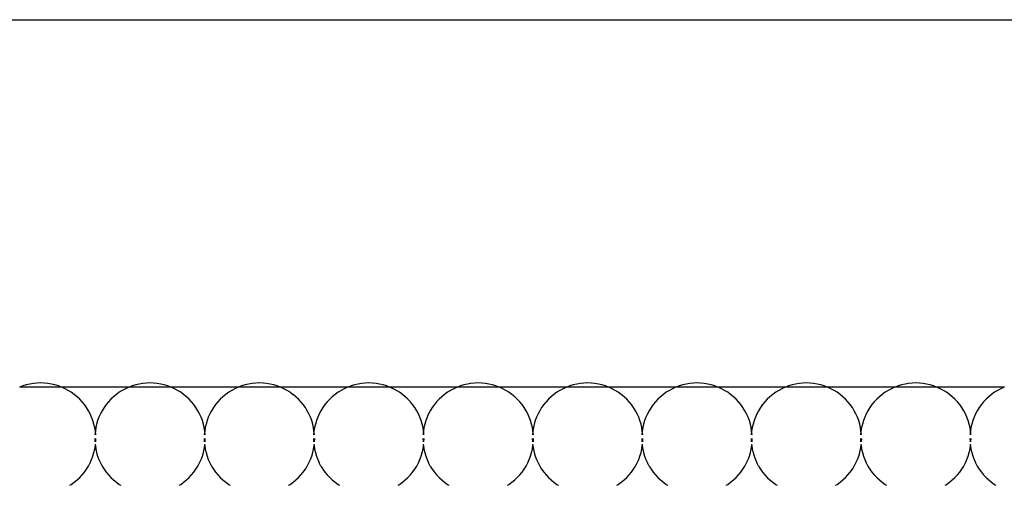
# Model space of a CAD drawing. Units: inches. Extents: x 67 to 347, y 11 to 125.
# Drawn here: x 75 to 77, y 20 to 21 of the extents above; entities that cross this region are included whole.
import ezdxf

# ---------------------------------------------------------------- set-up
doc = ezdxf.new("R2010")
doc.units = ezdxf.units.IN
doc.header["$MEASUREMENT"] = 0
doc.layers.add('Edges', color=7, linetype='Continuous')

# ---------------------------------------------------------------- blocks, each defined once
blk = doc.blocks.new('victorian mirrors fr')
at = {"layer": 'Edges'}
for p, q in [((40.2196, 21.0537), (73.3174, 21.0537)), ((42.6372, 20.0574), (42.6274, 20.0558)), ((42.6471, 20.0584), (42.6372, 20.0574)), ((42.657, 20.0587), (42.6471, 20.0584)), ((42.6669, 20.0584), (42.657, 20.0587)), ((42.6768, 20.0574), (42.6669, 20.0584)), ((42.6866, 20.0558), (42.6768, 20.0574)), ((42.9371, 20.0574), (42.9274, 20.0558)), ((42.947, 20.0584), (42.9371, 20.0574)), ((42.9569, 20.0587), (42.947, 20.0584)), ((42.9668, 20.0584), (42.9569, 20.0587)), ((42.9767, 20.0574), (42.9668, 20.0584)), ((42.9865, 20.0558), (42.9767, 20.0574)), ((43.2371, 20.0574), (43.2273, 20.0558)), ((43.2469, 20.0584), (43.2371, 20.0574)), ((43.2569, 20.0587), (43.2469, 20.0584)), ((43.2668, 20.0584), (43.2569, 20.0587)), ((43.2766, 20.0574), (43.2668, 20.0584)), ((43.2864, 20.0558), (43.2766, 20.0574)), ((43.537, 20.0574), (43.5272, 20.0558)), ((43.5469, 20.0584), (43.537, 20.0574)), ((43.5568, 20.0587), (43.5469, 20.0584)), ((43.5667, 20.0584), (43.5568, 20.0587)), ((43.5766, 20.0574), (43.5667, 20.0584)), ((43.5864, 20.0558), (43.5766, 20.0574)), ((43.8369, 20.0574), (43.8271, 20.0558)), ((43.8468, 20.0584), (43.8369, 20.0574)), ((43.8567, 20.0587), (43.8468, 20.0584)), ((43.8666, 20.0584), (43.8567, 20.0587)), ((43.8765, 20.0574), (43.8666, 20.0584)), ((43.8863, 20.0558), (43.8765, 20.0574)), ((44.1369, 20.0574), (44.1271, 20.0558)), ((44.1467, 20.0584), (44.1369, 20.0574)), ((44.1566, 20.0587), (44.1467, 20.0584)), ((44.1666, 20.0584), (44.1566, 20.0587)), ((44.1764, 20.0574), (44.1666, 20.0584)), ((44.1862, 20.0558), (44.1764, 20.0574)), ((44.4368, 20.0574), (44.427, 20.0558)), ((44.4467, 20.0584), (44.4368, 20.0574)), ((44.4566, 20.0587), (44.4467, 20.0584)), ((44.4665, 20.0584), (44.4566, 20.0587)), ((44.4764, 20.0574), (44.4665, 20.0584)), ((44.4861, 20.0558), (44.4764, 20.0574)), ((44.7367, 20.0574), (44.7269, 20.0558)), ((44.7466, 20.0584), (44.7367, 20.0574)), ((44.7565, 20.0587), (44.7466, 20.0584)), ((44.7664, 20.0584), (44.7565, 20.0587)), ((44.7763, 20.0574), (44.7664, 20.0584)), ((44.7861, 20.0558), (44.7763, 20.0574)), ((45.0366, 20.0574), (45.0269, 20.0558)), ((45.0465, 20.0584), (45.0366, 20.0574)), ((45.0564, 20.0587), (45.0465, 20.0584)), ((45.0663, 20.0584), (45.0564, 20.0587)), ((45.0762, 20.0574), (45.0663, 20.0584)), ((45.086, 20.0558), (45.0762, 20.0574)), ((42.6005, 20.0477), (42.599, 20.0472)), ((42.6083, 20.0507), (42.6005, 20.0477)), ((42.7136, 20.0477), (42.6005, 20.0477)), ((42.6178, 20.0535), (42.6083, 20.0507)), ((42.6274, 20.0558), (42.6178, 20.0535)), ((42.6962, 20.0535), (42.6866, 20.0558)), ((42.7057, 20.0507), (42.6962, 20.0535)), ((42.7136, 20.0477), (42.7057, 20.0507)), ((42.715, 20.0472), (42.7136, 20.0477)), ((42.724, 20.0431), (42.715, 20.0472)), ((42.8989, 20.0472), (42.715, 20.0472)), ((42.7328, 20.0384), (42.724, 20.0431)), ((42.7412, 20.0332), (42.7328, 20.0384)), ((42.7493, 20.0274), (42.7412, 20.0332)), ((42.8727, 20.0332), (42.8647, 20.0274)), ((42.8811, 20.0384), (42.8727, 20.0332)), ((42.8899, 20.0431), (42.8811, 20.0384)), ((42.8989, 20.0472), (42.8899, 20.0431)), ((42.9004, 20.0477), (42.8989, 20.0472)), ((42.9082, 20.0507), (42.9004, 20.0477)), ((43.0135, 20.0477), (42.9004, 20.0477)), ((42.9177, 20.0535), (42.9082, 20.0507)), ((42.9274, 20.0558), (42.9177, 20.0535)), ((42.9962, 20.0535), (42.9865, 20.0558)), ((43.0057, 20.0507), (42.9962, 20.0535)), ((43.0135, 20.0477), (43.0057, 20.0507)), ((43.0149, 20.0472), (43.0135, 20.0477)), ((43.024, 20.0431), (43.0149, 20.0472)), ((43.1989, 20.0472), (43.0149, 20.0472)), ((43.0327, 20.0384), (43.024, 20.0431)), ((43.0411, 20.0332), (43.0327, 20.0384)), ((43.0492, 20.0274), (43.0411, 20.0332)), ((43.1727, 20.0332), (43.1646, 20.0274)), ((43.1811, 20.0384), (43.1727, 20.0332)), ((43.1898, 20.0431), (43.1811, 20.0384)), ((43.1989, 20.0472), (43.1898, 20.0431)), ((43.2003, 20.0477), (43.1989, 20.0472)), ((43.2081, 20.0507), (43.2003, 20.0477)), ((43.3134, 20.0477), (43.2003, 20.0477)), ((43.2176, 20.0535), (43.2081, 20.0507)), ((43.2273, 20.0558), (43.2176, 20.0535)), ((43.2961, 20.0535), (43.2864, 20.0558)), ((43.3056, 20.0507), (43.2961, 20.0535)), ((43.3134, 20.0477), (43.3056, 20.0507)), ((43.3149, 20.0472), (43.3134, 20.0477)), ((43.3239, 20.0431), (43.3149, 20.0472)), ((43.4988, 20.0472), (43.3149, 20.0472)), ((43.3326, 20.0384), (43.3239, 20.0431)), ((43.3411, 20.0332), (43.3326, 20.0384)), ((43.3411, 20.0332), (43.3491, 20.0274)), ((43.4726, 20.0332), (43.4645, 20.0274)), ((43.481, 20.0384), (43.4726, 20.0332)), ((43.4897, 20.0431), (43.481, 20.0384)), ((43.4988, 20.0472), (43.4897, 20.0431)), ((43.5002, 20.0477), (43.4988, 20.0472)), ((43.5081, 20.0507), (43.5002, 20.0477)), ((43.6133, 20.0477), (43.5002, 20.0477)), ((43.5176, 20.0535), (43.5081, 20.0507)), ((43.5272, 20.0558), (43.5176, 20.0535)), ((43.596, 20.0535), (43.5864, 20.0558)), ((43.6055, 20.0507), (43.596, 20.0535)), ((43.6133, 20.0477), (43.6055, 20.0507)), ((43.6148, 20.0472), (43.6133, 20.0477)), ((43.6238, 20.0431), (43.6148, 20.0472)), ((43.7987, 20.0472), (43.6148, 20.0472)), ((43.6326, 20.0384), (43.6238, 20.0431)), ((43.641, 20.0332), (43.6326, 20.0384)), ((43.6491, 20.0274), (43.641, 20.0332)), ((43.7725, 20.0332), (43.7644, 20.0274)), ((43.7809, 20.0384), (43.7725, 20.0332)), ((43.7897, 20.0431), (43.7809, 20.0384)), ((43.7987, 20.0472), (43.7897, 20.0431)), ((43.8002, 20.0477), (43.7987, 20.0472)), ((43.808, 20.0507), (43.8002, 20.0477)), ((43.9133, 20.0477), (43.8002, 20.0477)), ((43.8175, 20.0535), (43.808, 20.0507)), ((43.8271, 20.0558), (43.8175, 20.0535)), ((43.8959, 20.0535), (43.8863, 20.0558)), ((43.9054, 20.0507), (43.8959, 20.0535)), ((43.9133, 20.0477), (43.9054, 20.0507)), ((43.9147, 20.0472), (43.9133, 20.0477)), ((43.9238, 20.0431), (43.9147, 20.0472)), ((44.0986, 20.0472), (43.9147, 20.0472)), ((43.9325, 20.0384), (43.9238, 20.0431)), ((43.9409, 20.0332), (43.9325, 20.0384)), ((43.949, 20.0274), (43.9409, 20.0332)), ((44.0724, 20.0332), (44.0644, 20.0274)), ((44.0809, 20.0384), (44.0724, 20.0332)), ((44.0896, 20.0431), (44.0809, 20.0384)), ((44.0986, 20.0472), (44.0896, 20.0431)), ((44.1001, 20.0477), (44.0986, 20.0472)), ((44.1079, 20.0507), (44.1001, 20.0477)), ((44.2132, 20.0477), (44.1001, 20.0477)), ((44.1174, 20.0535), (44.1079, 20.0507)), ((44.1271, 20.0558), (44.1174, 20.0535)), ((44.1959, 20.0535), (44.1862, 20.0558)), ((44.2054, 20.0507), (44.1959, 20.0535)), ((44.2132, 20.0477), (44.2054, 20.0507)), ((44.2146, 20.0472), (44.2132, 20.0477)), ((44.2237, 20.0431), (44.2146, 20.0472)), ((44.3986, 20.0472), (44.2146, 20.0472)), ((44.2324, 20.0384), (44.2237, 20.0431)), ((44.2409, 20.0332), (44.2324, 20.0384)), ((44.2489, 20.0274), (44.2409, 20.0332)), ((44.3724, 20.0332), (44.3643, 20.0274)), ((44.3808, 20.0384), (44.3724, 20.0332)), ((44.3895, 20.0431), (44.3808, 20.0384)), ((44.3986, 20.0472), (44.3895, 20.0431)), ((44.4, 20.0477), (44.3986, 20.0472)), ((44.4078, 20.0507), (44.4, 20.0477)), ((44.5131, 20.0477), (44.4, 20.0477)), ((44.4173, 20.0535), (44.4078, 20.0507)), ((44.427, 20.0558), (44.4173, 20.0535)), ((44.4958, 20.0535), (44.4861, 20.0558)), ((44.5053, 20.0507), (44.4958, 20.0535)), ((44.5131, 20.0477), (44.5053, 20.0507)), ((44.5146, 20.0472), (44.5131, 20.0477)), ((44.5236, 20.0431), (44.5146, 20.0472)), ((44.6985, 20.0472), (44.5146, 20.0472)), ((44.5324, 20.0384), (44.5236, 20.0431)), ((44.5408, 20.0332), (44.5324, 20.0384)), ((44.5488, 20.0274), (44.5408, 20.0332)), ((44.6723, 20.0332), (44.6642, 20.0274)), ((44.6807, 20.0384), (44.6723, 20.0332)), ((44.6895, 20.0431), (44.6807, 20.0384)), ((44.6985, 20.0472), (44.6895, 20.0431)), ((44.7, 20.0477), (44.6985, 20.0472)), ((44.7078, 20.0507), (44.7, 20.0477)), ((44.813, 20.0477), (44.7, 20.0477)), ((44.7173, 20.0535), (44.7078, 20.0507)), ((44.7269, 20.0558), (44.7173, 20.0535)), ((44.7957, 20.0535), (44.7861, 20.0558)), ((44.8052, 20.0507), (44.7957, 20.0535)), ((44.813, 20.0477), (44.8052, 20.0507)), ((44.8145, 20.0472), (44.813, 20.0477)), ((44.8235, 20.0431), (44.8145, 20.0472)), ((44.9984, 20.0472), (44.8145, 20.0472)), ((44.8323, 20.0384), (44.8235, 20.0431)), ((44.8407, 20.0332), (44.8323, 20.0384)), ((44.8488, 20.0274), (44.8407, 20.0332)), ((44.9722, 20.0332), (44.9642, 20.0274)), ((44.9806, 20.0384), (44.9722, 20.0332)), ((44.9894, 20.0431), (44.9806, 20.0384)), ((44.9984, 20.0472), (44.9894, 20.0431)), ((44.9999, 20.0477), (44.9984, 20.0472)), ((45.0077, 20.0507), (44.9999, 20.0477)), ((45.113, 20.0477), (44.9999, 20.0477)), ((45.0172, 20.0535), (45.0077, 20.0507)), ((45.0269, 20.0558), (45.0172, 20.0535)), ((45.0957, 20.0535), (45.086, 20.0558)), ((45.1051, 20.0507), (45.0957, 20.0535)), ((45.113, 20.0477), (45.1051, 20.0507)), ((45.1144, 20.0472), (45.113, 20.0477)), ((45.1235, 20.0431), (45.1144, 20.0472)), ((45.2984, 20.0472), (45.1144, 20.0472)), ((45.1322, 20.0384), (45.1235, 20.0431)), ((45.1406, 20.0332), (45.1322, 20.0384)), ((45.1487, 20.0274), (45.1406, 20.0332)), ((45.2721, 20.0332), (45.2641, 20.0274)), ((45.2806, 20.0384), (45.2721, 20.0332)), ((45.2893, 20.0431), (45.2806, 20.0384)), ((45.2984, 20.0472), (45.2893, 20.0431)), ((45.2998, 20.0477), (45.2984, 20.0472)), ((42.7569, 20.0211), (42.7493, 20.0274)), ((42.7642, 20.0143), (42.7569, 20.0211)), ((42.771, 20.0071), (42.7642, 20.0143)), ((42.7773, 19.9994), (42.771, 20.0071)), ((42.843, 20.0071), (42.8367, 19.9994)), ((42.8498, 20.0143), (42.843, 20.0071)), ((42.857, 20.0211), (42.8498, 20.0143)), ((42.8647, 20.0274), (42.857, 20.0211)), ((43.0569, 20.0211), (43.0492, 20.0274)), ((43.0641, 20.0143), (43.0569, 20.0211)), ((43.0709, 20.0071), (43.0641, 20.0143)), ((43.0772, 19.9994), (43.0709, 20.0071)), ((43.1429, 20.0071), (43.1366, 19.9994)), ((43.1497, 20.0143), (43.1429, 20.0071)), ((43.1569, 20.0211), (43.1497, 20.0143)), ((43.1646, 20.0274), (43.1569, 20.0211)), ((43.3568, 20.0211), (43.3491, 20.0274)), ((43.364, 20.0143), (43.3568, 20.0211)), ((43.3708, 20.0071), (43.364, 20.0143)), ((43.3771, 19.9994), (43.3708, 20.0071)), ((43.4428, 20.0071), (43.4365, 19.9994)), ((43.4496, 20.0143), (43.4428, 20.0071)), ((43.4568, 20.0211), (43.4496, 20.0143)), ((43.4645, 20.0274), (43.4568, 20.0211)), ((43.6567, 20.0211), (43.6491, 20.0274)), ((43.664, 20.0143), (43.6567, 20.0211)), ((43.6707, 20.0071), (43.664, 20.0143)), ((43.677, 19.9994), (43.6707, 20.0071)), ((43.7428, 20.0071), (43.7365, 19.9994)), ((43.7495, 20.0143), (43.7428, 20.0071)), ((43.7568, 20.0211), (43.7495, 20.0143)), ((43.7644, 20.0274), (43.7568, 20.0211)), ((43.9567, 20.0211), (43.949, 20.0274)), ((43.9639, 20.0143), (43.9567, 20.0211)), ((43.9707, 20.0071), (43.9639, 20.0143)), ((43.977, 19.9994), (43.9707, 20.0071)), ((44.0427, 20.0071), (44.0364, 19.9994)), ((44.0495, 20.0143), (44.0427, 20.0071)), ((44.0567, 20.0211), (44.0495, 20.0143)), ((44.0644, 20.0274), (44.0567, 20.0211)), ((44.2566, 20.0211), (44.2489, 20.0274)), ((44.2638, 20.0143), (44.2566, 20.0211)), ((44.2706, 20.0071), (44.2638, 20.0143)), ((44.2769, 19.9994), (44.2706, 20.0071)), ((44.3426, 20.0071), (44.3363, 19.9994)), ((44.3494, 20.0143), (44.3426, 20.0071)), ((44.3566, 20.0211), (44.3494, 20.0143)), ((44.3643, 20.0274), (44.3566, 20.0211)), ((44.5565, 20.0211), (44.5488, 20.0274)), ((44.5638, 20.0143), (44.5565, 20.0211)), ((44.5705, 20.0071), (44.5638, 20.0143)), ((44.5768, 19.9994), (44.5705, 20.0071)), ((44.6425, 20.0071), (44.6362, 19.9994)), ((44.6493, 20.0143), (44.6425, 20.0071)), ((44.6566, 20.0211), (44.6493, 20.0143)), ((44.6642, 20.0274), (44.6566, 20.0211)), ((44.8564, 20.0211), (44.8488, 20.0274)), ((44.8637, 20.0143), (44.8564, 20.0211)), ((44.8705, 20.0071), (44.8637, 20.0143)), ((44.8768, 19.9994), (44.8705, 20.0071)), ((44.9425, 20.0071), (44.9362, 19.9994)), ((44.9492, 20.0143), (44.9425, 20.0071)), ((44.9565, 20.0211), (44.9492, 20.0143)), ((44.9642, 20.0274), (44.9565, 20.0211)), ((45.1564, 20.0211), (45.1487, 20.0274)), ((45.1636, 20.0143), (45.1564, 20.0211)), ((45.1704, 20.0071), (45.1636, 20.0143)), ((45.1767, 19.9994), (45.1704, 20.0071)), ((45.2424, 20.0071), (45.2361, 19.9994)), ((45.2492, 20.0143), (45.2424, 20.0071)), ((45.2564, 20.0211), (45.2492, 20.0143)), ((45.2641, 20.0274), (45.2564, 20.0211)), ((42.783, 19.9913), (42.7773, 19.9994)), ((42.7883, 19.9829), (42.783, 19.9913)), ((42.7929, 19.9742), (42.7883, 19.9829)), ((42.8257, 19.9829), (42.821, 19.9742)), ((42.8309, 19.9913), (42.8257, 19.9829)), ((42.8367, 19.9994), (42.8309, 19.9913)), ((43.083, 19.9913), (43.0772, 19.9994)), ((43.0882, 19.9829), (43.083, 19.9913)), ((43.0929, 19.9742), (43.0882, 19.9829)), ((43.1256, 19.9829), (43.1209, 19.9742)), ((43.1308, 19.9913), (43.1256, 19.9829)), ((43.1366, 19.9994), (43.1308, 19.9913)), ((43.3829, 19.9913), (43.3771, 19.9994)), ((43.3881, 19.9829), (43.3829, 19.9913)), ((43.3928, 19.9742), (43.3881, 19.9829)), ((43.4255, 19.9829), (43.4208, 19.9742)), ((43.4308, 19.9913), (43.4255, 19.9829)), ((43.4365, 19.9994), (43.4308, 19.9913)), ((43.6828, 19.9913), (43.677, 19.9994)), ((43.6881, 19.9829), (43.6828, 19.9913)), ((43.6927, 19.9742), (43.6881, 19.9829)), ((43.7254, 19.9829), (43.7208, 19.9742)), ((43.7307, 19.9913), (43.7254, 19.9829)), ((43.7365, 19.9994), (43.7307, 19.9913)), ((43.9827, 19.9913), (43.977, 19.9994)), ((43.988, 19.9829), (43.9827, 19.9913)), ((43.9927, 19.9742), (43.988, 19.9829)), ((44.0254, 19.9829), (44.0207, 19.9742)), ((44.0306, 19.9913), (44.0254, 19.9829)), ((44.0364, 19.9994), (44.0306, 19.9913)), ((44.2827, 19.9913), (44.2769, 19.9994)), ((44.2879, 19.9829), (44.2827, 19.9913)), ((44.2926, 19.9742), (44.2879, 19.9829)), ((44.3253, 19.9829), (44.3206, 19.9742)), ((44.3305, 19.9913), (44.3253, 19.9829)), ((44.3363, 19.9994), (44.3305, 19.9913)), ((44.5826, 19.9913), (44.5768, 19.9994)), ((44.5878, 19.9829), (44.5826, 19.9913)), ((44.5925, 19.9742), (44.5878, 19.9829)), ((44.6252, 19.9829), (44.6206, 19.9742)), ((44.6305, 19.9913), (44.6252, 19.9829)), ((44.6362, 19.9994), (44.6305, 19.9913)), ((44.8825, 19.9913), (44.8768, 19.9994)), ((44.8878, 19.9829), (44.8825, 19.9913)), ((44.8924, 19.9742), (44.8878, 19.9829)), ((44.9252, 19.9829), (44.9205, 19.9742)), ((44.9304, 19.9913), (44.9252, 19.9829)), ((44.9362, 19.9994), (44.9304, 19.9913)), ((45.1825, 19.9913), (45.1767, 19.9994)), ((45.1877, 19.9829), (45.1825, 19.9913)), ((45.1924, 19.9742), (45.1877, 19.9829)), ((45.2251, 19.9829), (45.2204, 19.9742)), ((45.2303, 19.9913), (45.2251, 19.9829)), ((45.2361, 19.9994), (45.2303, 19.9913)), ((42.797, 19.9651), (42.7929, 19.9742)), ((42.8005, 19.9558), (42.797, 19.9651)), ((42.8034, 19.9464), (42.8005, 19.9558)), ((42.8134, 19.9558), (42.8105, 19.9464)), ((42.8169, 19.9651), (42.8134, 19.9558)), ((42.821, 19.9742), (42.8169, 19.9651)), ((43.097, 19.9651), (43.0929, 19.9742)), ((43.1005, 19.9558), (43.097, 19.9651)), ((43.1033, 19.9464), (43.1005, 19.9558)), ((43.1133, 19.9558), (43.1105, 19.9464)), ((43.1168, 19.9651), (43.1133, 19.9558)), ((43.1209, 19.9742), (43.1168, 19.9651)), ((43.3969, 19.9651), (43.3928, 19.9742)), ((43.4004, 19.9558), (43.3969, 19.9651)), ((43.4033, 19.9464), (43.4004, 19.9558)), ((43.4133, 19.9558), (43.4104, 19.9464)), ((43.4168, 19.9651), (43.4133, 19.9558)), ((43.4208, 19.9742), (43.4168, 19.9651)), ((43.6968, 19.9651), (43.6927, 19.9742)), ((43.7003, 19.9558), (43.6968, 19.9651)), ((43.7032, 19.9464), (43.7003, 19.9558)), ((43.7132, 19.9558), (43.7103, 19.9464)), ((43.7167, 19.9651), (43.7132, 19.9558)), ((43.7208, 19.9742), (43.7167, 19.9651)), ((43.9968, 19.9651), (43.9927, 19.9742)), ((44.0002, 19.9558), (43.9968, 19.9651)), ((44.0031, 19.9464), (44.0002, 19.9558)), ((44.0131, 19.9558), (44.0102, 19.9464)), ((44.0166, 19.9651), (44.0131, 19.9558)), ((44.0207, 19.9742), (44.0166, 19.9651)), ((44.2967, 19.9651), (44.2926, 19.9742)), ((44.3002, 19.9558), (44.2967, 19.9651)), ((44.3031, 19.9464), (44.3002, 19.9558)), ((44.313, 19.9558), (44.3102, 19.9464)), ((44.3165, 19.9651), (44.313, 19.9558)), ((44.3206, 19.9742), (44.3165, 19.9651)), ((44.5966, 19.9651), (44.5925, 19.9742)), ((44.6001, 19.9558), (44.5966, 19.9651)), ((44.603, 19.9464), (44.6001, 19.9558)), ((44.613, 19.9558), (44.6101, 19.9464)), ((44.6165, 19.9651), (44.613, 19.9558)), ((44.6206, 19.9742), (44.6165, 19.9651)), ((44.8965, 19.9651), (44.8924, 19.9742)), ((44.9, 19.9558), (44.8965, 19.9651)), ((44.9029, 19.9464), (44.9, 19.9558)), ((44.9129, 19.9558), (44.91, 19.9464)), ((44.9164, 19.9651), (44.9129, 19.9558)), ((44.9205, 19.9742), (44.9164, 19.9651)), ((45.1965, 19.9651), (45.1924, 19.9742)), ((45.2, 19.9558), (45.1965, 19.9651)), ((45.2028, 19.9464), (45.2, 19.9558)), ((45.2128, 19.9558), (45.2099, 19.9464)), ((45.2163, 19.9651), (45.2128, 19.9558)), ((45.2204, 19.9742), (45.2163, 19.9651)), ((42.8057, 19.9367), (42.8034, 19.9464)), ((42.8073, 19.9269), (42.8057, 19.9367)), ((42.8073, 19.9269), (42.8057, 19.917)), ((42.8083, 19.9367), (42.8073, 19.9269)), ((42.8083, 19.917), (42.8073, 19.9269)), ((42.8105, 19.9464), (42.8083, 19.9367)), ((43.1056, 19.9367), (43.1033, 19.9464)), ((43.1072, 19.9269), (43.1056, 19.9367)), ((43.1072, 19.9269), (43.1056, 19.917)), ((43.1082, 19.9367), (43.1072, 19.9269)), ((43.1082, 19.917), (43.1072, 19.9269)), ((43.1105, 19.9464), (43.1082, 19.9367)), ((43.4055, 19.9367), (43.4033, 19.9464)), ((43.4065, 19.9269), (43.4055, 19.9367)), ((43.4065, 19.9269), (43.4055, 19.917)), ((43.4081, 19.9367), (43.4065, 19.9269)), ((43.4081, 19.917), (43.4065, 19.9269)), ((43.4104, 19.9464), (43.4081, 19.9367)), ((43.7055, 19.9367), (43.7032, 19.9464)), ((43.7071, 19.9269), (43.7055, 19.9367)), ((43.7071, 19.9269), (43.7055, 19.917)), ((43.7081, 19.9367), (43.7071, 19.9269)), ((43.708, 19.917), (43.7071, 19.9269)), ((43.7103, 19.9464), (43.7081, 19.9367)), ((44.0054, 19.9367), (44.0031, 19.9464)), ((44.0064, 19.9269), (44.0054, 19.9367)), ((44.0064, 19.9269), (44.0054, 19.917)), ((44.008, 19.9367), (44.0064, 19.9269)), ((44.008, 19.917), (44.0064, 19.9269)), ((44.0102, 19.9464), (44.008, 19.9367)), ((44.3053, 19.9367), (44.3031, 19.9464)), ((44.3063, 19.9269), (44.3053, 19.9367)), ((44.3063, 19.9269), (44.3053, 19.917)), ((44.3079, 19.9367), (44.3063, 19.9269)), ((44.3079, 19.917), (44.3063, 19.9269)), ((44.3102, 19.9464), (44.3079, 19.9367)), ((44.6052, 19.9367), (44.603, 19.9464)), ((44.6062, 19.9269), (44.6052, 19.9367)), ((44.6062, 19.9269), (44.6052, 19.917)), ((44.6078, 19.9367), (44.6062, 19.9269)), ((44.6078, 19.917), (44.6062, 19.9269)), ((44.6101, 19.9464), (44.6078, 19.9367)), ((44.9052, 19.9367), (44.9029, 19.9464)), ((44.9061, 19.9269), (44.9052, 19.9367)), ((44.9061, 19.9269), (44.9052, 19.917)), ((44.9078, 19.9367), (44.9061, 19.9269)), ((44.9078, 19.917), (44.9061, 19.9269)), ((44.91, 19.9464), (44.9078, 19.9367)), ((45.2051, 19.9367), (45.2028, 19.9464)), ((45.2061, 19.9269), (45.2051, 19.9367)), ((45.2061, 19.9269), (45.2051, 19.917)), ((45.2077, 19.9367), (45.2061, 19.9269)), ((45.2077, 19.917), (45.2061, 19.9269)), ((45.2099, 19.9464), (45.2077, 19.9367)), ((42.8054, 19.9071), (42.8057, 19.8974)), ((42.8083, 19.8974), (42.8086, 19.9071)), ((43.1053, 19.9071), (43.1056, 19.8974)), ((43.1082, 19.8974), (43.1085, 19.9071)), ((43.4052, 19.9071), (43.4055, 19.8974)), ((43.4081, 19.8974), (43.4084, 19.9071)), ((43.7051, 19.9071), (43.7055, 19.8974)), ((43.708, 19.8974), (43.7084, 19.9071)), ((44.0051, 19.9071), (44.0054, 19.8974)), ((44.008, 19.8974), (44.0083, 19.9071)), ((44.305, 19.9071), (44.3053, 19.8974)), ((44.3079, 19.8974), (44.3082, 19.9071)), ((44.6049, 19.9071), (44.6052, 19.8974)), ((44.6078, 19.8974), (44.6081, 19.9071)), ((44.9049, 19.9071), (44.9052, 19.8974)), ((44.9078, 19.8974), (44.9081, 19.9071)), ((45.2048, 19.9071), (45.2051, 19.8974)), ((45.2077, 19.8974), (45.208, 19.9071)), ((42.8005, 19.8584), (42.8034, 19.8679)), ((42.8034, 19.8679), (42.8057, 19.8776)), ((42.8057, 19.8776), (42.8073, 19.8873)), ((42.8063, 19.8908), (42.8073, 19.8873)), ((42.8073, 19.8873), (42.8083, 19.8776)), ((42.8083, 19.8776), (42.8105, 19.8679)), ((42.8105, 19.8679), (42.8134, 19.8584)), ((43.1005, 19.8584), (43.1033, 19.8679)), ((43.1033, 19.8679), (43.1056, 19.8776)), ((43.1056, 19.8776), (43.1072, 19.8873)), ((43.1062, 19.8908), (43.1072, 19.8873)), ((43.1072, 19.8873), (43.1082, 19.8776)), ((43.1082, 19.8776), (43.1105, 19.8679)), ((43.1105, 19.8679), (43.1133, 19.8584)), ((43.4004, 19.8584), (43.4033, 19.8679)), ((43.4033, 19.8679), (43.4055, 19.8776)), ((43.4055, 19.8776), (43.4068, 19.8875)), ((43.4062, 19.8908), (43.4068, 19.8875)), ((43.4068, 19.8875), (43.4081, 19.8776)), ((43.4081, 19.8776), (43.4104, 19.8679)), ((43.4104, 19.8679), (43.4133, 19.8584)), ((43.7003, 19.8584), (43.7032, 19.8679)), ((43.7032, 19.8679), (43.7055, 19.8776)), ((43.7055, 19.8776), (43.7071, 19.8873)), ((43.7061, 19.8908), (43.7071, 19.8873)), ((43.7071, 19.8873), (43.7081, 19.8776)), ((43.7081, 19.8776), (43.7103, 19.8679)), ((43.7103, 19.8679), (43.7132, 19.8584)), ((44.0002, 19.8584), (44.0031, 19.8679)), ((44.0031, 19.8679), (44.0054, 19.8776)), ((44.0054, 19.8776), (44.0067, 19.8875)), ((44.006, 19.8908), (44.0067, 19.8875)), ((44.0067, 19.8875), (44.008, 19.8776)), ((44.008, 19.8776), (44.0102, 19.8679)), ((44.0102, 19.8679), (44.0131, 19.8584)), ((44.3002, 19.8584), (44.3031, 19.8679)), ((44.3031, 19.8679), (44.3053, 19.8776)), ((44.3053, 19.8776), (44.3066, 19.8875)), ((44.306, 19.8908), (44.3066, 19.8875)), ((44.3066, 19.8875), (44.3079, 19.8776)), ((44.3079, 19.8776), (44.3102, 19.8679)), ((44.3102, 19.8679), (44.313, 19.8584)), ((44.6001, 19.8584), (44.603, 19.8679)), ((44.603, 19.8679), (44.6052, 19.8776)), ((44.6052, 19.8776), (44.6065, 19.8875)), ((44.6059, 19.8908), (44.6065, 19.8875)), ((44.6065, 19.8875), (44.6078, 19.8776)), ((44.6078, 19.8776), (44.6101, 19.8679)), ((44.6101, 19.8679), (44.613, 19.8584)), ((44.9, 19.8584), (44.9029, 19.8679)), ((44.9029, 19.8679), (44.9052, 19.8776)), ((44.9052, 19.8776), (44.9065, 19.8875)), ((44.9058, 19.8908), (44.9065, 19.8875)), ((44.9065, 19.8875), (44.9078, 19.8776)), ((44.9078, 19.8776), (44.91, 19.8679)), ((44.91, 19.8679), (44.9129, 19.8584)), ((45.2, 19.8584), (45.2028, 19.8679)), ((45.2028, 19.8679), (45.2051, 19.8776)), ((45.2051, 19.8776), (45.2064, 19.8875)), ((45.2057, 19.8908), (45.2064, 19.8875)), ((45.2064, 19.8875), (45.2077, 19.8776)), ((45.2077, 19.8776), (45.2099, 19.8679)), ((45.2099, 19.8679), (45.2128, 19.8584)), ((42.7929, 19.8401), (42.797, 19.8491)), ((42.797, 19.8491), (42.8005, 19.8584)), ((42.8134, 19.8584), (42.8169, 19.8491)), ((42.8169, 19.8491), (42.821, 19.8401)), ((43.0929, 19.8401), (43.097, 19.8491)), ((43.097, 19.8491), (43.1005, 19.8584)), ((43.1133, 19.8584), (43.1168, 19.8491)), ((43.1168, 19.8491), (43.1209, 19.8401)), ((43.3928, 19.8401), (43.3969, 19.8491)), ((43.3969, 19.8491), (43.4004, 19.8584)), ((43.4133, 19.8584), (43.4168, 19.8491)), ((43.4168, 19.8491), (43.4208, 19.8401)), ((43.6927, 19.8401), (43.6968, 19.8491)), ((43.6968, 19.8491), (43.7003, 19.8584)), ((43.7132, 19.8584), (43.7167, 19.8491)), ((43.7167, 19.8491), (43.7208, 19.8401)), ((43.9927, 19.8401), (43.9968, 19.8491)), ((43.9968, 19.8491), (44.0002, 19.8584)), ((44.0131, 19.8584), (44.0166, 19.8491)), ((44.0166, 19.8491), (44.0207, 19.8401)), ((44.2926, 19.8401), (44.2967, 19.8491)), ((44.2967, 19.8491), (44.3002, 19.8584)), ((44.313, 19.8584), (44.3165, 19.8491)), ((44.3165, 19.8491), (44.3206, 19.8401)), ((44.5925, 19.8401), (44.5966, 19.8491)), ((44.5966, 19.8491), (44.6001, 19.8584)), ((44.613, 19.8584), (44.6165, 19.8491)), ((44.6165, 19.8491), (44.6206, 19.8401)), ((44.8924, 19.8401), (44.8965, 19.8491)), ((44.8965, 19.8491), (44.9, 19.8584)), ((44.9129, 19.8584), (44.9164, 19.8491)), ((44.9164, 19.8491), (44.9205, 19.8401)), ((45.1924, 19.8401), (45.1965, 19.8491)), ((45.1965, 19.8491), (45.2, 19.8584)), ((45.2128, 19.8584), (45.2163, 19.8491)), ((45.2163, 19.8491), (45.2204, 19.8401)), ((42.771, 19.8072), (42.7773, 19.8149)), ((42.7773, 19.8149), (42.783, 19.8229)), ((42.783, 19.8229), (42.7883, 19.8313)), ((42.7883, 19.8313), (42.7929, 19.8401)), ((42.821, 19.8401), (42.8257, 19.8313)), ((42.8257, 19.8313), (42.8309, 19.8229)), ((42.8309, 19.8229), (42.8367, 19.8149)), ((42.8367, 19.8149), (42.843, 19.8072)), ((43.0709, 19.8072), (43.0772, 19.8149)), ((43.0772, 19.8149), (43.083, 19.8229)), ((43.083, 19.8229), (43.0882, 19.8313)), ((43.0882, 19.8313), (43.0929, 19.8401)), ((43.1209, 19.8401), (43.1256, 19.8313)), ((43.1256, 19.8313), (43.1308, 19.8229)), ((43.1308, 19.8229), (43.1366, 19.8149)), ((43.1366, 19.8149), (43.1429, 19.8072)), ((43.3708, 19.8072), (43.3771, 19.8149)), ((43.3771, 19.8149), (43.3829, 19.8229)), ((43.3829, 19.8229), (43.3881, 19.8313)), ((43.3881, 19.8313), (43.3928, 19.8401)), ((43.4255, 19.8313), (43.4208, 19.8401)), ((43.4255, 19.8313), (43.4308, 19.8229)), ((43.4308, 19.8229), (43.4365, 19.8149)), ((43.4365, 19.8149), (43.4428, 19.8072)), ((43.6707, 19.8072), (43.677, 19.8149)), ((43.677, 19.8149), (43.6828, 19.8229)), ((43.6828, 19.8229), (43.6881, 19.8313)), ((43.6881, 19.8313), (43.6927, 19.8401)), ((43.7254, 19.8313), (43.7208, 19.8401)), ((43.7254, 19.8313), (43.7307, 19.8229)), ((43.7307, 19.8229), (43.7365, 19.8149)), ((43.7365, 19.8149), (43.7428, 19.8072)), ((43.9707, 19.8072), (43.977, 19.8149)), ((43.977, 19.8149), (43.9827, 19.8229)), ((43.9827, 19.8229), (43.988, 19.8313)), ((43.988, 19.8313), (43.9927, 19.8401)), ((44.0207, 19.8401), (44.0254, 19.8313)), ((44.0254, 19.8313), (44.0306, 19.8229)), ((44.0306, 19.8229), (44.0364, 19.8149)), ((44.0364, 19.8149), (44.0427, 19.8072)), ((44.2706, 19.8072), (44.2769, 19.8149)), ((44.2769, 19.8149), (44.2827, 19.8229)), ((44.2827, 19.8229), (44.2879, 19.8313)), ((44.2879, 19.8313), (44.2926, 19.8401)), ((44.3253, 19.8313), (44.3206, 19.8401)), ((44.3253, 19.8313), (44.3305, 19.8229)), ((44.3305, 19.8229), (44.3363, 19.8149)), ((44.3363, 19.8149), (44.3426, 19.8072)), ((44.5705, 19.8072), (44.5768, 19.8149)), ((44.5768, 19.8149), (44.5826, 19.8229)), ((44.5826, 19.8229), (44.5878, 19.8313)), ((44.5878, 19.8313), (44.5925, 19.8401)), ((44.6252, 19.8313), (44.6206, 19.8401)), ((44.6252, 19.8313), (44.6305, 19.8229)), ((44.6305, 19.8229), (44.6362, 19.8149)), ((44.6362, 19.8149), (44.6425, 19.8072)), ((44.8705, 19.8072), (44.8768, 19.8149)), ((44.8768, 19.8149), (44.8825, 19.8229)), ((44.8825, 19.8229), (44.8878, 19.8313)), ((44.8878, 19.8313), (44.8924, 19.8401)), ((44.9205, 19.8401), (44.9252, 19.8313)), ((44.9252, 19.8313), (44.9304, 19.8229)), ((44.9304, 19.8229), (44.9362, 19.8149)), ((44.9362, 19.8149), (44.9425, 19.8072)), ((45.1704, 19.8072), (45.1767, 19.8149)), ((45.1767, 19.8149), (45.1825, 19.8229)), ((45.1825, 19.8229), (45.1877, 19.8313)), ((45.1877, 19.8313), (45.1924, 19.8401)), ((45.2204, 19.8401), (45.2251, 19.8313)), ((45.2251, 19.8313), (45.2303, 19.8229)), ((45.2303, 19.8229), (45.2361, 19.8149)), ((45.2361, 19.8149), (45.2424, 19.8072)), ((42.7412, 19.7811), (42.7493, 19.7869)), ((42.7493, 19.7869), (42.7569, 19.7932)), ((42.7569, 19.7932), (42.7642, 19.7999)), ((42.7642, 19.7999), (42.771, 19.8072)), ((42.843, 19.8072), (42.8498, 19.7999)), ((42.8498, 19.7999), (42.857, 19.7932)), ((42.857, 19.7932), (42.8647, 19.7869)), ((42.8647, 19.7869), (42.8727, 19.7811)), ((43.0411, 19.7811), (43.0492, 19.7869)), ((43.0492, 19.7869), (43.0569, 19.7932)), ((43.0569, 19.7932), (43.0641, 19.7999)), ((43.0641, 19.7999), (43.0709, 19.8072)), ((43.1429, 19.8072), (43.1497, 19.7999)), ((43.1497, 19.7999), (43.1569, 19.7932)), ((43.1569, 19.7932), (43.1646, 19.7869)), ((43.1646, 19.7869), (43.1727, 19.7811)), ((43.3411, 19.7811), (43.3491, 19.7869)), ((43.3491, 19.7869), (43.3568, 19.7932)), ((43.3568, 19.7932), (43.364, 19.7999)), ((43.364, 19.7999), (43.3708, 19.8072)), ((43.4428, 19.8072), (43.4496, 19.7999)), ((43.4496, 19.7999), (43.4568, 19.7932)), ((43.4568, 19.7932), (43.4645, 19.7869)), ((43.4645, 19.7869), (43.4726, 19.7811)), ((43.641, 19.7811), (43.6491, 19.7869)), ((43.6491, 19.7869), (43.6567, 19.7932)), ((43.6567, 19.7932), (43.664, 19.7999)), ((43.664, 19.7999), (43.6707, 19.8072)), ((43.7428, 19.8072), (43.7495, 19.7999)), ((43.7495, 19.7999), (43.7568, 19.7932)), ((43.7568, 19.7932), (43.7644, 19.7869)), ((43.7644, 19.7869), (43.7725, 19.7811)), ((43.9409, 19.7811), (43.949, 19.7869)), ((43.949, 19.7869), (43.9567, 19.7932)), ((43.9567, 19.7932), (43.9639, 19.7999)), ((43.9639, 19.7999), (43.9707, 19.8072)), ((44.0427, 19.8072), (44.0495, 19.7999)), ((44.0495, 19.7999), (44.0567, 19.7932)), ((44.0567, 19.7932), (44.0644, 19.7869)), ((44.0644, 19.7869), (44.0724, 19.7811)), ((44.2409, 19.7811), (44.2489, 19.7869)), ((44.2489, 19.7869), (44.2566, 19.7932)), ((44.2566, 19.7932), (44.2638, 19.7999)), ((44.2638, 19.7999), (44.2706, 19.8072)), ((44.3426, 19.8072), (44.3494, 19.7999)), ((44.3494, 19.7999), (44.3566, 19.7932)), ((44.3566, 19.7932), (44.3643, 19.7869)), ((44.3643, 19.7869), (44.3724, 19.7811)), ((44.5408, 19.7811), (44.5488, 19.7869)), ((44.5488, 19.7869), (44.5565, 19.7932)), ((44.5565, 19.7932), (44.5638, 19.7999)), ((44.5638, 19.7999), (44.5705, 19.8072)), ((44.6425, 19.8072), (44.6493, 19.7999)), ((44.6493, 19.7999), (44.6566, 19.7932)), ((44.6566, 19.7932), (44.6642, 19.7869)), ((44.6642, 19.7869), (44.6723, 19.7811)), ((44.8407, 19.7811), (44.8488, 19.7869)), ((44.8488, 19.7869), (44.8564, 19.7932)), ((44.8564, 19.7932), (44.8637, 19.7999)), ((44.8637, 19.7999), (44.8705, 19.8072)), ((44.9425, 19.8072), (44.9492, 19.7999)), ((44.9492, 19.7999), (44.9565, 19.7932)), ((44.9565, 19.7932), (44.9642, 19.7869)), ((44.9642, 19.7869), (44.9722, 19.7811)), ((45.1406, 19.7811), (45.1487, 19.7869)), ((45.1487, 19.7869), (45.1564, 19.7932)), ((45.1564, 19.7932), (45.1636, 19.7999)), ((45.1636, 19.7999), (45.1704, 19.8072)), ((45.2424, 19.8072), (45.2492, 19.7999)), ((45.2492, 19.7999), (45.2564, 19.7932)), ((45.2564, 19.7932), (45.2641, 19.7869)), ((45.2641, 19.7869), (45.2721, 19.7811)), ((42.7371, 19.7785), (42.7412, 19.7811)), ((42.8727, 19.7811), (42.8768, 19.7785)), ((43.037, 19.7785), (43.0411, 19.7811)), ((43.1727, 19.7811), (43.1768, 19.7785)), ((43.337, 19.7785), (43.3411, 19.7811)), ((43.4726, 19.7811), (43.4767, 19.7785)), ((43.6369, 19.7785), (43.641, 19.7811)), ((43.7725, 19.7811), (43.7766, 19.7785)), ((43.9368, 19.7785), (43.9409, 19.7811)), ((44.0724, 19.7811), (44.0765, 19.7785)), ((44.2368, 19.7785), (44.2409, 19.7811)), ((44.3724, 19.7811), (44.3765, 19.7785)), ((44.5367, 19.7785), (44.5408, 19.7811)), ((44.6723, 19.7811), (44.6764, 19.7785)), ((44.8366, 19.7785), (44.8407, 19.7811)), ((44.9722, 19.7811), (44.9763, 19.7785)), ((45.1365, 19.7785), (45.1406, 19.7811)), ((45.2721, 19.7811), (45.2762, 19.7785))]:
    blk.add_line(p, q, dxfattribs=at)

msp = doc.modelspace()

# ---------------------------------------------------------------- block references
msp.add_blockref('victorian mirrors fr', (32.1404, 0))

doc.saveas('drawing.dxf')
